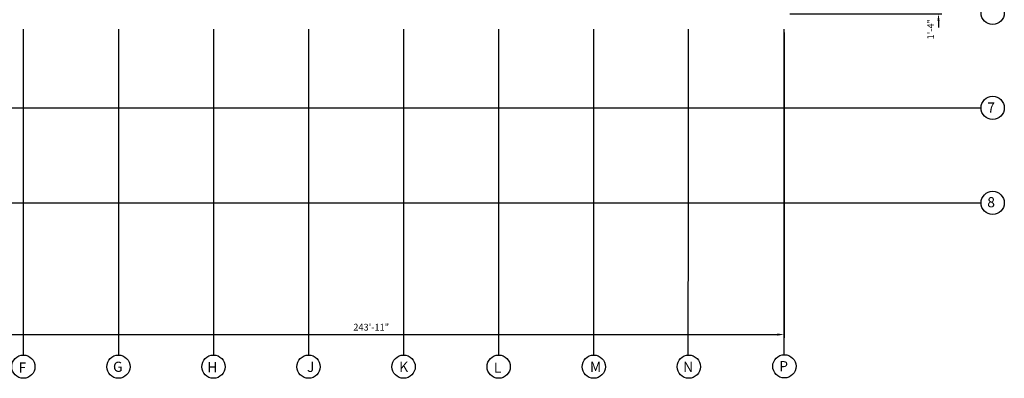
# Model space of a CAD drawing. Extents: x 0 to 6029, y 0 to 3803.
# Drawn here: x 2539 to 6029, y 0 to 1272 of the extents above; entities that cross this region are included whole.
import ezdxf

# ---------------------------------------------------------------- set-up
doc = ezdxf.new("R2010")
doc.units = 0
doc.header["$LTSCALE"] = 0.002
doc.header["$MEASUREMENT"] = 0
doc.linetypes.add('CENTERX2', pattern=[4, 2.5, -0.5, 0.5, -0.5])
doc.layers.get('DEFPOINTS').update_dxf_attribs({"color": 9, "linetype": 'CONTINUOUS'})
doc.layers.add('A-DIM', color=9, linetype='CONTINUOUS')
doc.layers.add('S-GRID', color=9, linetype='CONTINUOUS')
doc.styles.add('ROMANS-MODEL', font='romans.shx', dxfattribs={"height": 24})
doc.dimstyles.new('LANL', dxfattribs={"dimtxt": 24, "dimasz": 24, "dimexe": 12, "dimexo": 12, "dimgap": 12, "dimtad": 1, "dimdec": 4, "dimrnd": 1, "dimzin": 3, "dimtxsty": 'ROMANS-MODEL', "dimcen": 0, "dimclrd": 9, "dimclre": 9, "dimclrt": 7, "dimazin": 3, "dimtfac": 0.5, "dimtdec": 4, "dimtofl": 0, "dimtmove": 0, "dimatfit": 3, "dimtolj": 1, "dimtzin": 0})

# ---------------------------------------------------------------- blocks, each defined once
blk = doc.blocks.new('*D21')
at = {"layer": 'A-DIM', "color": 9}
for p, q in [((5248.7, 1225.9), (5248.7, 143.2)), ((2321.7, 1184.6), (2321.7, 143.2)), ((2345.7, 155.2), (5224.7, 155.2))]:
    blk.add_line(p, q, dxfattribs=at)
for points in [[(2345.7, 159.2), (2345.7, 151.2), (2321.7, 155.2)], [(5224.7, 159.2), (5224.7, 151.2), (5248.7, 155.2)]]:
    blk.add_solid(points, dxfattribs=at)
at = {"layer": 'DEFPOINTS', "color": 0}
for p in [(5248.7, 1237.9), (2321.7, 1196.6), (5248.7, 155.2)]:
    blk.add_point(p, dxfattribs=at)
at = {"layer": 'A-DIM', "color": 7, "insert": (3785.2, 181.4), "char_height": 24, "attachment_point": 5, "style": 'ROMANS-MODEL'}
blk.add_mtext('\\A1;243\'-11"', dxfattribs=at)
blk = doc.blocks.new('*D26')
at = {"layer": 'A-DIM', "color": 9}
for p, q in [((5795.9, 1331.9), (5795.9, 1355.9)), ((5264.7, 1307.9), (5807.9, 1307.9)), ((5268.8, 1291.9), (5807.9, 1291.9)), ((5795.9, 1267.9), (5795.9, 1243.9))]:
    blk.add_line(p, q, dxfattribs=at)
for points in [[(5791.9, 1331.9), (5799.9, 1331.9), (5795.9, 1307.9)], [(5791.9, 1267.9), (5799.9, 1267.9), (5795.9, 1291.9)]]:
    blk.add_solid(points, dxfattribs=at)
at = {"layer": 'DEFPOINTS', "color": 0}
for p in [(5252.7, 1307.9), (5256.8, 1291.9), (5795.9, 1291.9)]:
    blk.add_point(p, dxfattribs=at)
at = {"layer": 'A-DIM', "color": 7, "insert": (5767.9, 1237.8), "char_height": 24, "attachment_point": 5, "rotation": 90, "style": 'ROMANS-MODEL'}
blk.add_mtext('\\A1;1\'-4"', dxfattribs=at)

msp = doc.modelspace()

# ---------------------------------------------------------------- linework, layer by layer
at = {"layer": 'S-GRID', "linetype": 'CENTERX2', "ltscale": 93}
for p, q in [((2553.31105, 82.49363), (2553.33929, 1237.88241)), ((2890.25482, 82.50007), (2890.25482, 1237.88241)), ((3227.14239, 82.50754), (3227.17036, 1237.88241)), ((3564.05806, 82.51424), (3564.08589, 1237.88241)), ((3900.97373, 82.52076), (3901.00142, 1237.88241)), ((4237.88939, 82.52711), (4237.91695, 1237.88241)), ((4574.80504, 82.53329), (4574.83248, 1237.88241)), ((4908.98501, 82.50611), (4909.95019, 1237.88241)), ((5248.66354, 83.82541), (5248.66354, 1237.88241)), ((2382.84157, 958.98751), (5946.58848, 958.98751)), ((1895.99455, 621.93027), (5946.58848, 621.93027))]:
    msp.add_line(p, q, dxfattribs=at)
at = {"layer": 'S-GRID'}
for centre in [(5987.82006, 1295.89367), (5987.82006, 958.98751), (5987.82006, 621.93027), (2552.44399, 41.27117), (2889.35952, 41.27821), (3226.27505, 41.28509), (3563.19059, 41.29179), (3900.10612, 41.29831), (4237.02165, 41.30467), (4573.93718, 41.31085), (4910.85271, 41.31685), (5249.65626, 42.60579)]:
    msp.add_circle(centre, 41.23158, dxfattribs=at)

# ---------------------------------------------------------------- texts
at = {"layer": 'S-GRID', "style": 'ROMANS-MODEL'}
for s, p in [('7', (5968.6828, 942.2168)), ('8', (5968.6828, 606.52745)), ('F', (2535.39188, 20.35715)), ('G', (2870.22626, 22.98386)), ('H', (3204.51435, 21.39745)), ('J', (3557.65989, 22.67146)), ('K', (3884.32565, 22.67146)), ('L', (4219.80189, 20.11854)), ('M', (4560.59428, 22.67146)), ('N', (4890.79298, 22.67146)), ('P', (5231.35165, 25.15399))]:
    msp.add_text(s, height=36, dxfattribs=at).set_placement(p)

# ---------------------------------------------------------------- dimensions: what is measured, and where the dimension line sits
at = {"layer": 'A-DIM'}
dim = msp.add_linear_dim(base=(5795.92913, 1291.89215), p1=(5252.69772, 1307.93574), p2=(5256.80699, 1291.89215), angle=90, dimstyle='LANL', dxfattribs=at)
dim.commit()
dim.dimension.update_dxf_attribs({"geometry": '*D26', "text_midpoint": (5767.92958, 1237.79437), "dimtype": 160})
dim = msp.add_linear_dim(base=(5248.66354, 155.15743), p1=(2321.70986, 1196.58509), p2=(5248.66354, 1237.88241), dimstyle='LANL', dxfattribs=at)
dim.commit()
dim.dimension.update_dxf_attribs({"geometry": '*D21', "text_midpoint": (3785.1867, 181.44315)})

doc.saveas('drawing.dxf')
